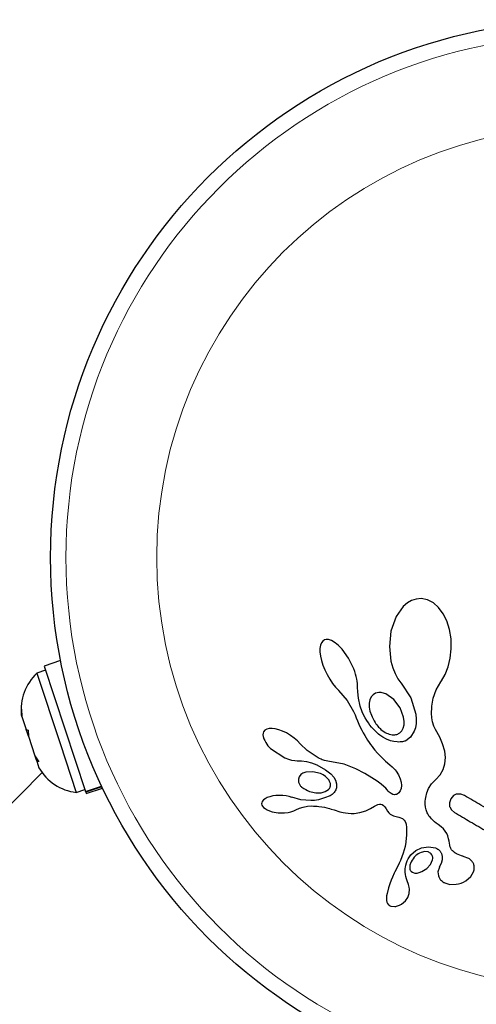
# Model space of a CAD drawing. Extents: x -71 to 370, y -9 to 414.
# Drawn here: x 255 to 257, y 262 to 267 of the extents above; entities that cross this region are included whole.
import ezdxf

# ---------------------------------------------------------------- set-up
doc = ezdxf.new("R2010")
doc.units = 0
doc.header["$LTSCALE"] = 0.125
doc.header["$MEASUREMENT"] = 0
doc.layers.add('CONTOUR', color=7, linetype='CONTINUOUS')

msp = doc.modelspace()

# ---------------------------------------------------------------- linework, layer by layer
at = {"layer": 'CONTOUR', "lineweight": 25}
for p, q in [((256.8891, 263.6859), (256.8682, 263.6737)), ((256.9126, 263.6934), (256.8891, 263.6859)), ((256.9378, 263.6954), (256.9126, 263.6934)), ((256.9695, 263.6894), (256.9378, 263.6954)), ((257.0006, 263.6737), (256.9695, 263.6894)), ((256.8466, 263.655), (256.8102, 263.604)), ((256.8682, 263.6737), (256.8466, 263.655)), ((257.0262, 263.6511), (257.0006, 263.6737)), ((257.0502, 263.6188), (257.0262, 263.6511)), ((256.8102, 263.604), (256.7842, 263.5301)), ((257.0681, 263.5824), (257.0502, 263.6188)), ((257.0818, 263.5386), (257.0681, 263.5824)), ((257.0894, 263.4916), (257.0818, 263.5386)), ((256.4462, 263.4856), (256.4387, 263.4805)), ((256.4553, 263.488), (256.4462, 263.4856)), ((256.4673, 263.4874), (256.4553, 263.488)), ((256.4822, 263.4828), (256.4673, 263.4874)), ((256.5009, 263.4719), (256.4822, 263.4828)), ((256.7842, 263.5301), (256.7761, 263.4534)), ((257.0908, 263.4409), (257.0894, 263.4916)), ((256.4239, 263.4425), (256.4238, 263.4251)), ((256.4269, 263.4599), (256.4239, 263.4425)), ((256.4319, 263.4718), (256.4269, 263.4599)), ((256.4387, 263.4805), (256.4319, 263.4718)), ((256.5174, 263.4585), (256.5009, 263.4719)), ((256.5358, 263.4394), (256.5174, 263.4585)), ((256.5685, 263.394), (256.5358, 263.4394)), ((256.7761, 263.4534), (256.7844, 263.3775)), ((257.0857, 263.3932), (257.0908, 263.4409)), ((256.4238, 263.4251), (256.4264, 263.4033)), ((256.4264, 263.4033), (256.4312, 263.3819)), ((256.4312, 263.3819), (256.4387, 263.358)), ((256.5957, 263.3385), (256.5685, 263.394)), ((257.075, 263.3495), (257.0857, 263.3932)), ((255.0307, 263.3326), (254.9862, 263.3179)), ((255.1067, 263.3808), (255.0239, 263.3534)), ((255.0239, 263.3534), (255.2336, 262.7173)), ((256.4387, 263.358), (256.4481, 263.3342)), ((256.4481, 263.3342), (256.4597, 263.3103)), ((256.6006, 263.3253), (256.5957, 263.3385)), ((256.7844, 263.3775), (256.7934, 263.3447)), ((256.7934, 263.3447), (256.8049, 263.3156)), ((257.0594, 263.3105), (257.075, 263.3495)), ((254.9862, 263.3179), (255.1041, 262.9601)), ((256.4597, 263.3103), (256.4732, 263.2867)), ((256.4732, 263.2867), (256.4878, 263.2652)), ((256.6047, 263.3121), (256.6006, 263.3253)), ((256.6078, 263.2999), (256.6047, 263.3121)), ((256.6104, 263.2877), (256.6078, 263.2999)), ((256.6122, 263.2767), (256.6104, 263.2877)), ((256.8049, 263.3156), (256.819, 263.2893)), ((256.819, 263.2893), (256.8345, 263.2675)), ((257.0404, 263.2783), (257.0594, 263.3105)), ((256.4878, 263.2652), (256.5031, 263.246)), ((256.5031, 263.246), (256.518, 263.2303)), ((256.6136, 263.2657), (256.6122, 263.2767)), ((256.6144, 263.2561), (256.6136, 263.2657)), ((256.6148, 263.2465), (256.6144, 263.2561)), ((256.6158, 263.2231), (256.6148, 263.2465)), ((256.8344, 263.2675), (256.8356, 263.2662)), ((256.8345, 263.2675), (256.8344, 263.2675)), ((256.8356, 263.2662), (256.8853, 263.1919)), ((256.9994, 263.1913), (257.0143, 263.2321)), ((257.0143, 263.2321), (257.0375, 263.2738)), ((257.0375, 263.2738), (257.0404, 263.2783)), ((256.5178, 263.2302), (256.5616, 263.1785)), ((256.619, 263.1911), (256.6158, 263.2231)), ((256.6273, 263.1497), (256.619, 263.1911)), ((256.6775, 263.1817), (256.6744, 263.1654)), ((256.6844, 263.1969), (256.6775, 263.1817)), ((256.6937, 263.2077), (256.6844, 263.1969)), ((256.7064, 263.2153), (256.6937, 263.2077)), ((256.7225, 263.2188), (256.7064, 263.2153)), ((256.7995, 263.1831), (256.7577, 263.2122)), ((256.8309, 263.1416), (256.7995, 263.1831)), ((256.8853, 263.1919), (256.9103, 263.1102)), ((256.9917, 263.1502), (256.9994, 263.1913)), ((254.9077, 263.1345), (254.9106, 263.098)), ((254.9085, 263.1046), (254.9077, 263.1345)), ((256.5616, 263.1785), (256.5949, 263.1226)), ((256.6376, 263.121), (256.6273, 263.1497)), ((256.6744, 263.1654), (256.6744, 263.1455)), ((256.6744, 263.1455), (256.6778, 263.1253)), ((256.8487, 263.0944), (256.8309, 263.1416)), ((256.9907, 263.1071), (256.9917, 263.1502)), ((254.9106, 263.098), (254.9085, 263.1046)), ((254.9106, 263.098), (254.9323, 263.0323)), ((256.5949, 263.1226), (256.6023, 263.1063)), ((256.6023, 263.1063), (256.6081, 263.0911)), ((256.6081, 263.0911), (256.6138, 263.0757)), ((256.6452, 263.1054), (256.6376, 263.121)), ((256.6533, 263.0906), (256.6452, 263.1054)), ((256.6613, 263.0774), (256.6533, 263.0906)), ((256.6778, 263.1253), (256.6848, 263.1035)), ((256.8517, 263.0728), (256.8487, 263.0944)), ((256.9103, 263.1102), (256.9126, 263.0845)), ((256.9126, 263.0845), (256.9119, 263.0619)), ((256.9914, 263.0975), (256.9907, 263.1071)), ((256.992, 263.0907), (256.9914, 263.0975)), ((256.9933, 263.0802), (256.992, 263.0907)), ((254.9323, 263.0323), (254.9427, 263.0285)), ((254.9402, 263.0082), (254.9323, 263.0323)), ((256.1539, 263.0337), (256.144, 263.0279)), ((256.1651, 263.0366), (256.1539, 263.0337)), ((256.1804, 263.0372), (256.1651, 263.0366)), ((256.1958, 263.0354), (256.1804, 263.0372)), ((256.2144, 263.0307), (256.1958, 263.0354)), ((256.6138, 263.0757), (256.6211, 263.0592)), ((256.6211, 263.0592), (256.6285, 263.0436)), ((256.6285, 263.0436), (256.636, 263.0288)), ((256.6697, 263.0649), (256.6613, 263.0774)), ((256.6777, 263.0539), (256.6697, 263.0649)), ((256.686, 263.0435), (256.6777, 263.0539)), ((256.6938, 263.0346), (256.686, 263.0435)), ((256.7017, 263.0263), (256.6938, 263.0346)), ((256.8403, 263.0254), (256.8469, 263.0382)), ((256.8469, 263.0382), (256.851, 263.0548)), ((256.851, 263.0548), (256.8517, 263.0728)), ((256.9085, 263.0407), (256.9028, 263.0227)), ((256.9119, 263.0619), (256.9085, 263.0407)), ((256.9949, 263.0711), (256.9933, 263.0802)), ((257.0016, 263.0477), (256.9949, 263.0711)), ((257.0101, 263.0312), (257.0016, 263.0477)), ((254.9434, 262.9985), (254.9402, 263.0082)), ((254.9427, 263.0285), (254.9434, 262.9985)), ((254.9434, 262.9985), (254.9763, 262.8989)), ((256.1348, 263.0127), (256.134, 263.0041)), ((256.134, 263.0041), (256.1351, 262.9953)), ((256.1377, 263.0203), (256.1348, 263.0127)), ((256.1351, 262.9953), (256.1386, 262.9843)), ((256.144, 263.0279), (256.1377, 263.0203)), ((256.2329, 263.0238), (256.2144, 263.0307)), ((256.2531, 263.0141), (256.2329, 263.0238)), ((256.2734, 263.002), (256.2531, 263.0141)), ((256.2922, 262.9884), (256.2734, 263.002)), ((256.3089, 262.9737), (256.2922, 262.9884)), ((256.636, 263.0288), (256.6435, 263.0147)), ((256.6435, 263.0147), (256.6509, 263.0014)), ((256.6509, 263.0014), (256.6585, 262.9887)), ((256.6585, 262.9887), (256.6659, 262.9769)), ((256.7088, 263.0194), (256.7017, 263.0263)), ((256.7158, 263.0129), (256.7088, 263.0194)), ((256.7219, 263.0078), (256.7158, 263.0129)), ((256.7279, 263.0031), (256.7219, 263.0078)), ((256.7426, 262.9929), (256.7279, 263.0031)), ((256.7622, 262.9824), (256.7426, 262.9929)), ((256.7818, 262.9749), (256.7622, 262.9824)), ((256.8841, 262.9926), (256.8595, 262.9741)), ((256.9028, 263.0227), (256.8841, 262.9926)), ((257.032, 262.9932), (257.0101, 263.0312)), ((257.0469, 262.9587), (257.032, 262.9932)), ((255.1041, 262.9601), (255.1858, 262.7124)), ((256.1733, 262.9346), (256.2462, 262.8877)), ((256.3225, 262.9592), (256.3089, 262.9737)), ((256.3226, 262.9594), (256.3225, 262.9592)), ((256.359, 262.9251), (256.3226, 262.9594)), ((256.6659, 262.9769), (256.6734, 262.9655)), ((256.6734, 262.9655), (256.6808, 262.955)), ((256.6808, 262.955), (256.6882, 262.9449)), ((256.6882, 262.9449), (256.6954, 262.9355)), ((256.6954, 262.9355), (256.7028, 262.9265)), ((256.7992, 262.9706), (256.7818, 262.9749)), ((256.8162, 262.9685), (256.7992, 262.9706)), ((256.8236, 262.9682), (256.8162, 262.9685)), ((256.8308, 262.9683), (256.8236, 262.9682)), ((256.8372, 262.9688), (256.8308, 262.9683)), ((256.8431, 262.9696), (256.8372, 262.9688)), ((256.8483, 262.9705), (256.8431, 262.9696)), ((256.8528, 262.9717), (256.8483, 262.9705)), ((256.8567, 262.9729), (256.8528, 262.9717)), ((256.8595, 262.9741), (256.8567, 262.9729)), ((257.0571, 262.9222), (257.0469, 262.9587)), ((254.9763, 262.8989), (254.9956, 262.8678)), ((254.9763, 262.8989), (254.9817, 262.8823)), ((254.9817, 262.8823), (254.9853, 262.8716)), ((256.2462, 262.8877), (256.2641, 262.8807)), ((256.4139, 262.8883), (256.359, 262.9251)), ((256.4221, 262.8838), (256.4139, 262.8883)), ((256.4291, 262.8805), (256.4221, 262.8838)), ((256.7028, 262.9265), (256.7163, 262.9109)), ((256.7163, 262.9109), (256.7307, 262.8959)), ((256.7307, 262.8959), (256.7426, 262.8843)), ((256.7426, 262.8843), (256.7563, 262.8718)), ((257.0606, 262.8902), (257.0571, 262.9222)), ((257.058, 262.8575), (257.0606, 262.8902)), ((254.9853, 262.8716), (254.9964, 262.8377)), ((254.9956, 262.8678), (254.9853, 262.8716)), ((256.2641, 262.8807), (256.2801, 262.8762)), ((256.2801, 262.8762), (256.2958, 262.8736)), ((256.2958, 262.8736), (256.3087, 262.8731)), ((256.3088, 262.8729), (256.3302, 262.8732)), ((256.3302, 262.8732), (256.3554, 262.8698)), ((256.3554, 262.8698), (256.3808, 262.8629)), ((256.3808, 262.8629), (256.4075, 262.8522)), ((256.4075, 262.8522), (256.4523, 262.8276)), ((256.4355, 262.8778), (256.4291, 262.8805)), ((256.4415, 262.8756), (256.4355, 262.8778)), ((256.4476, 262.8739), (256.4415, 262.8756)), ((256.4637, 262.8702), (256.4476, 262.8739)), ((256.5468, 262.8554), (256.4637, 262.8702)), ((256.6065, 262.8324), (256.5468, 262.8554)), ((256.6515, 262.8081), (256.6065, 262.8324)), ((256.7563, 262.8718), (256.7787, 262.8525)), ((256.7787, 262.8525), (256.791, 262.8418)), ((256.791, 262.8418), (256.7972, 262.8362)), ((256.7972, 262.8362), (256.8055, 262.8276)), ((257.0494, 262.8288), (257.058, 262.8575)), ((255.0127, 262.8129), (252.7234, 260.5236)), ((256.3179, 262.7919), (256.3143, 262.7793)), ((256.3261, 262.8026), (256.3179, 262.7919)), ((256.3369, 262.8099), (256.3261, 262.8026)), ((256.3525, 262.8155), (256.3369, 262.8099)), ((256.3869, 262.8177), (256.3525, 262.8155)), ((256.4265, 262.8078), (256.3869, 262.8177)), ((256.44, 262.8012), (256.4265, 262.8078)), ((256.4514, 262.7937), (256.44, 262.8012)), ((256.4611, 262.7852), (256.4514, 262.7937)), ((256.4523, 262.8276), (256.4791, 262.8068)), ((256.4684, 262.7766), (256.4611, 262.7852)), ((256.4791, 262.8068), (256.494, 262.79)), ((256.494, 262.79), (256.5029, 262.7747)), ((256.6872, 262.787), (256.6515, 262.8081)), ((256.7146, 262.7689), (256.6872, 262.787)), ((256.8055, 262.8276), (256.8108, 262.8211)), ((256.8108, 262.8211), (256.8231, 262.8012)), ((256.8231, 262.8012), (256.8314, 262.7822)), ((256.8314, 262.7822), (256.8361, 262.7639)), ((257.0114, 262.7779), (257.0339, 262.8021)), ((257.0339, 262.8021), (257.0494, 262.8288)), ((255.2336, 262.7173), (255.315, 262.7441)), ((255.3168, 262.7403), (255.2349, 262.7133)), ((255.2372, 262.7062), (255.32, 262.7336)), ((256.5029, 262.7747), (256.508, 262.7555)), ((256.508, 262.7555), (256.5071, 262.7361)), ((256.7348, 262.754), (256.7146, 262.7689)), ((256.7489, 262.7422), (256.7348, 262.754)), ((256.7579, 262.7336), (256.7489, 262.7422)), ((256.765, 262.7256), (256.7579, 262.7336)), ((256.8356, 262.7324), (256.8315, 262.7205)), ((256.8374, 262.7476), (256.8356, 262.7324)), ((256.8361, 262.7639), (256.8374, 262.7476)), ((256.9666, 262.7109), (256.9754, 262.7324)), ((256.9754, 262.7324), (256.9909, 262.7565)), ((256.9909, 262.7565), (257.0114, 262.7779)), ((255.1858, 262.7124), (255.2303, 262.7271)), ((255.2349, 262.7133), (255.2336, 262.7173)), ((255.2349, 262.7133), (255.2372, 262.7062)), ((256.1565, 262.6865), (256.145, 262.6806)), ((256.1689, 262.6909), (256.1565, 262.6865)), ((256.1842, 262.6944), (256.1689, 262.6909)), ((256.2002, 262.6965), (256.1842, 262.6944)), ((256.2179, 262.6973), (256.2002, 262.6965)), ((256.2352, 262.6967), (256.2179, 262.6973)), ((256.2518, 262.6947), (256.2352, 262.6967)), ((256.2673, 262.6915), (256.2518, 262.6947)), ((256.281, 262.6874), (256.2673, 262.6915)), ((256.3273, 262.6745), (256.2811, 262.6876)), ((256.4032, 262.7105), (256.4299, 262.711)), ((256.4299, 262.711), (256.4508, 262.7167)), ((256.4508, 262.7167), (256.4679, 262.728)), ((256.7705, 262.7191), (256.765, 262.7256)), ((256.7756, 262.714), (256.7705, 262.7191)), ((256.7806, 262.7098), (256.7756, 262.714)), ((256.7853, 262.7066), (256.7806, 262.7098)), ((256.7938, 262.7026), (256.7853, 262.7066)), ((256.8016, 262.701), (256.7938, 262.7026)), ((256.8073, 262.7012), (256.8016, 262.701)), ((256.8125, 262.7024), (256.8073, 262.7012)), ((256.8164, 262.7043), (256.8125, 262.7024)), ((256.8246, 262.7105), (256.8164, 262.7043)), ((256.8315, 262.7205), (256.8246, 262.7105)), ((256.9595, 262.6778), (256.9608, 262.6874)), ((256.9608, 262.6874), (256.9666, 262.7109)), ((257.1022, 262.6962), (257.088, 262.6803)), ((257.1384, 262.704), (257.1199, 262.704)), ((257.1578, 262.6967), (257.1384, 262.704)), ((256.128, 262.6601), (256.1275, 262.6541)), ((256.1275, 262.6541), (256.1288, 262.6479)), ((256.1309, 262.6672), (256.128, 262.6601)), ((256.1288, 262.6479), (256.1317, 262.6426)), ((256.1372, 262.6747), (256.1309, 262.6672)), ((256.1317, 262.6426), (256.1371, 262.6364)), ((256.1371, 262.6364), (256.1448, 262.6302)), ((256.145, 262.6806), (256.1372, 262.6747)), ((256.3011, 262.6239), (256.3193, 262.6321)), ((256.3193, 262.6321), (256.3378, 262.6381)), ((256.3771, 262.6708), (256.3273, 262.6745)), ((256.3378, 262.6381), (256.3602, 262.6425)), ((256.3602, 262.6425), (256.3817, 262.6438)), ((256.3817, 262.6438), (256.3914, 262.6435)), ((256.3914, 262.6435), (256.4006, 262.6431)), ((256.4006, 262.6431), (256.4093, 262.6424)), ((256.4093, 262.6424), (256.4176, 262.6416)), ((256.4176, 262.6416), (256.4327, 262.6396)), ((256.4327, 262.6396), (256.4474, 262.637)), ((256.4474, 262.637), (256.4595, 262.6342)), ((256.4595, 262.6342), (256.4728, 262.6307)), ((256.6805, 262.6314), (256.7006, 262.6425)), ((256.7006, 262.6425), (256.7113, 262.6478)), ((256.7113, 262.6478), (256.7179, 262.6504)), ((256.7179, 262.6504), (256.7266, 262.6525)), ((256.7266, 262.6525), (256.7331, 262.6526)), ((256.7331, 262.6526), (256.74, 262.6506)), ((256.74, 262.6506), (256.7468, 262.6461)), ((256.7468, 262.6461), (256.7499, 262.643)), ((256.7499, 262.643), (256.7532, 262.6389)), ((256.7532, 262.6389), (256.7562, 262.6343)), ((256.7562, 262.6343), (256.7595, 262.6285)), ((256.9585, 262.6602), (256.9587, 262.6681)), ((256.9587, 262.6524), (256.9585, 262.6602)), ((256.9587, 262.6681), (256.9595, 262.6778)), ((256.9601, 262.637), (256.9587, 262.6524)), ((256.9626, 262.6238), (256.9601, 262.637)), ((257.088, 262.6803), (257.0809, 262.6594)), ((257.0831, 262.6395), (257.0922, 262.6235)), ((256.1448, 262.6302), (256.1559, 262.6239)), ((256.1559, 262.6239), (256.1674, 262.6191)), ((256.1674, 262.6191), (256.1816, 262.6148)), ((256.1816, 262.6148), (256.2118, 262.6098)), ((256.2118, 262.6098), (256.2443, 262.6095)), ((256.2443, 262.6095), (256.2615, 262.6114)), ((256.2615, 262.6114), (256.2764, 262.6146)), ((256.2764, 262.6146), (256.2903, 262.619)), ((256.2903, 262.619), (256.3009, 262.624)), ((256.3009, 262.624), (256.3011, 262.6239)), ((256.4728, 262.6307), (256.481, 262.6282)), ((256.481, 262.6282), (256.4956, 262.6236)), ((256.4956, 262.6236), (256.5252, 262.6148)), ((256.5252, 262.6148), (256.5408, 262.611)), ((256.5408, 262.611), (256.5538, 262.6087)), ((256.5538, 262.6087), (256.5668, 262.6072)), ((256.5668, 262.6072), (256.5815, 262.6064)), ((256.5815, 262.6064), (256.5974, 262.6063)), ((256.5974, 262.6063), (256.6265, 262.6099)), ((256.6265, 262.6099), (256.657, 262.6198)), ((256.657, 262.6198), (256.6673, 262.6246)), ((256.6673, 262.6246), (256.6805, 262.6314)), ((256.7595, 262.6285), (256.7662, 262.6176)), ((256.7662, 262.6176), (256.7735, 262.6092)), ((256.7735, 262.6092), (256.781, 262.6029)), ((256.781, 262.6029), (256.7897, 262.5977)), ((256.7897, 262.5977), (256.7978, 262.5943)), ((256.7978, 262.5943), (256.8236, 262.5866)), ((256.8236, 262.5866), (256.8422, 262.5794)), ((256.964, 262.6191), (256.9626, 262.6238)), ((256.9658, 262.6144), (256.964, 262.6191)), ((256.9683, 262.6089), (256.9658, 262.6144)), ((256.9712, 262.6033), (256.9683, 262.6089)), ((256.9748, 262.5973), (256.9712, 262.6033)), ((256.9791, 262.5911), (256.9748, 262.5973)), ((256.9843, 262.5845), (256.9791, 262.5911)), ((256.9902, 262.5779), (256.9843, 262.5845)), ((257.0922, 262.6235), (257.1075, 262.6106)), ((256.8422, 262.5794), (256.8514, 262.5724)), ((256.8514, 262.5724), (256.8561, 262.5658)), ((256.8561, 262.5658), (256.8599, 262.557)), ((256.8599, 262.557), (256.8612, 262.5519)), ((256.8612, 262.5519), (256.8622, 262.5459)), ((256.8622, 262.5459), (256.8628, 262.5396)), ((256.8628, 262.5396), (256.8631, 262.5321)), ((256.8631, 262.5321), (256.8635, 262.5186)), ((256.9971, 262.571), (256.9902, 262.5779)), ((257.005, 262.5641), (256.9971, 262.571)), ((257.014, 262.557), (257.005, 262.5641)), ((257.0241, 262.5499), (257.014, 262.557)), ((257.0396, 262.5383), (257.0241, 262.5499)), ((257.0509, 262.5277), (257.0396, 262.5383)), ((256.8631, 262.4934), (256.8623, 262.4815)), ((256.8635, 262.5058), (256.8631, 262.4934)), ((256.8635, 262.5186), (256.8635, 262.5058)), ((257.0602, 262.5162), (257.0509, 262.5277)), ((257.0676, 262.504), (257.0602, 262.5162)), ((257.0727, 262.4921), (257.0676, 262.504)), ((257.0772, 262.477), (257.0727, 262.4921)), ((256.8561, 262.4384), (256.8469, 262.405)), ((256.8598, 262.4594), (256.8561, 262.4384)), ((256.8623, 262.4815), (256.8598, 262.4594)), ((256.9399, 262.4315), (256.9743, 262.4367)), ((256.9743, 262.4367), (257.0106, 262.4313)), ((257.0799, 262.4645), (257.0772, 262.477)), ((257.0829, 262.4449), (257.0799, 262.4645)), ((256.8469, 262.405), (256.832, 262.367)), ((256.8852, 262.3953), (256.9103, 262.4174)), ((256.9103, 262.4174), (256.9399, 262.4315)), ((256.9558, 262.4126), (256.9369, 262.4082)), ((256.9711, 262.4112), (256.9558, 262.4126)), ((257.0407, 262.4031), (257.0444, 262.3879)), ((257.0444, 262.3879), (257.0438, 262.3698)), ((257.1505, 262.3883), (257.1507, 262.3885)), ((257.1805, 262.3771), (257.1505, 262.3883)), ((256.8167, 262.3348), (256.8043, 262.3095)), ((256.8263, 262.3545), (256.8167, 262.3348)), ((256.832, 262.367), (256.8263, 262.3545)), ((256.8801, 262.3392), (256.8797, 262.3332)), ((256.8797, 262.3332), (256.88, 262.3278)), ((256.881, 262.3441), (256.8801, 262.3392)), ((256.9664, 262.3262), (256.9851, 262.3468)), ((256.9851, 262.3468), (256.9957, 262.3712)), ((257.0301, 262.3335), (257.0231, 262.31)), ((257.0392, 262.3526), (257.0299, 262.3334)), ((257.0299, 262.3334), (257.0301, 262.3334)), ((257.0301, 262.3334), (257.0301, 262.3335)), ((257.0438, 262.3698), (257.0392, 262.3526)), ((256.7922, 262.2834), (256.7856, 262.2677)), ((256.8008, 262.3023), (256.7922, 262.2834)), ((256.8043, 262.3095), (256.8008, 262.3023)), ((256.8968, 262.3058), (256.9063, 262.3038)), ((256.9063, 262.3038), (256.9167, 262.3037)), ((256.9167, 262.3037), (256.9275, 262.3058)), ((256.9275, 262.3058), (256.941, 262.3106)), ((256.941, 262.3106), (256.9664, 262.3262)), ((257.0231, 262.31), (257.025, 262.2887)), ((257.1643, 262.2643), (257.1898, 262.286)), ((257.1898, 262.286), (257.2039, 262.3096)), ((256.7783, 262.2481), (256.7723, 262.2291)), ((256.7856, 262.2677), (256.7783, 262.2481)), ((256.8674, 262.2637), (256.8674, 262.2637)), ((256.8738, 262.2448), (256.8674, 262.2637)), ((256.8772, 262.2316), (256.8738, 262.2448)), ((257.0573, 262.2538), (257.0831, 262.2462)), ((257.0831, 262.2462), (257.1148, 262.2464)), ((257.1148, 262.2464), (257.1278, 262.2488)), ((257.1278, 262.2488), (257.1403, 262.2526)), ((257.1403, 262.2526), (257.152, 262.2575)), ((257.152, 262.2575), (257.1643, 262.2643)), ((256.7623, 262.1874), (256.761, 262.1755)), ((256.7645, 262.1996), (256.7623, 262.1874)), ((256.7723, 262.2291), (256.7645, 262.1996)), ((256.8702, 262.1798), (256.8774, 262.1998)), ((256.8785, 262.2221), (256.8772, 262.2316)), ((256.8774, 262.1998), (256.8785, 262.2221)), ((256.761, 262.1755), (256.761, 262.1645)), ((256.761, 262.1645), (256.7628, 262.156)), ((256.7628, 262.156), (256.7662, 262.1485)), ((256.7662, 262.1485), (256.7711, 262.1426)), ((256.7835, 262.1358), (256.8035, 262.1338)), ((256.8035, 262.1338), (256.8059, 262.134)), ((256.8059, 262.134), (256.809, 262.1345)), ((256.809, 262.1345), (256.8128, 262.1354)), ((256.8128, 262.1354), (256.8169, 262.1365)), ((256.8169, 262.1365), (256.8274, 262.1405)), ((256.8274, 262.1405), (256.8375, 262.1461)), ((256.8375, 262.1461), (256.8575, 262.1625)), ((256.8575, 262.1625), (256.8702, 262.1798))]:
    msp.add_line(p, q, dxfattribs=at)
msp.add_circle((257.7835, 263.9043), 2.7275, dxfattribs=at)
at = {"layer": 'CONTOUR', "lineweight": 18}
for radius in [2.6495, 2.1886]:
    msp.add_circle((257.7835, 263.9043), radius, dxfattribs=at)
at = {"layer": 'CONTOUR', "lineweight": 25}
for centre, start, end in [((255.1607, 263.1335), 133.4129, 186.8078), ((255.2164, 262.9645), 209.9834, 263.0716)]:
    msp.add_arc(centre, 0.2539, start, end, dxfattribs=at)
for points, knots in [([(256.518, 263.2303), (256.518, 263.2303), (256.5179, 263.2303), (256.5179, 263.2303), (256.5178, 263.2302), (256.5178, 263.2302)], [0, 0, 0, 0, 0.23233, 0.719009, 1, 1, 1, 1]), ([(256.7577, 263.2122), (256.7499, 263.215), (256.7384, 263.2192), (256.7264, 263.2189), (256.7225, 263.2188)], [0, 0, 0, 0, 0.679324, 1, 1, 1, 1]), ([(256.6848, 263.1035), (256.6944, 263.0841), (256.7075, 263.0579), (256.7282, 263.0374), (256.7336, 263.0321)], [0, 0, 0, 0, 0.738659, 1, 1, 1, 1]), ([(256.7336, 263.0321), (256.7427, 263.0249), (256.7597, 263.0116), (256.7805, 263.0071), (256.7901, 263.005)], [0, 0, 0, 0, 0.534699, 1, 1, 1, 1]), ([(256.1386, 262.9843), (256.1447, 262.9719), (256.1539, 262.9534), (256.1685, 262.9392), (256.1733, 262.9346)], [0, 0, 0, 0, 0.669264, 1, 1, 1, 1]), ([(256.7901, 263.005), (256.7967, 263.0047), (256.8068, 263.0041), (256.8162, 263.0074), (256.8194, 263.0086)], [0, 0, 0, 0, 0.650911, 1, 1, 1, 1]), ([(256.8194, 263.0086), (256.8244, 263.0112), (256.8325, 263.0154), (256.8381, 263.0226), (256.8403, 263.0254)], [0, 0, 0, 0, 0.605702, 1, 1, 1, 1]), ([(256.3087, 262.8731), (256.3087, 262.8731), (256.3087, 262.8731), (256.3088, 262.873), (256.3088, 262.873), (256.3088, 262.8729), (256.3088, 262.8729)], [0, 0, 0, 0, 0.2507559, 0.5443401, 0.9514852, 1, 1, 1, 1]), ([(256.3143, 262.7793), (256.3143, 262.7744), (256.3144, 262.7645), (256.3205, 262.7504), (256.3275, 262.7422), (256.3317, 262.7389), (256.3322, 262.7385)], [0, 0, 0, 0, 0.3257252, 0.652472, 0.9617491, 1, 1, 1, 1]), ([(256.3322, 262.7385), (256.3449, 262.7303), (256.3672, 262.716), (256.3924, 262.7122), (256.4032, 262.7105)], [0, 0, 0, 0, 0.571809, 1, 1, 1, 1]), ([(256.4679, 262.728), (256.4704, 262.7309), (256.4738, 262.7348), (256.4756, 262.7396), (256.476, 262.7409)], [0, 0, 0, 0, 0.741461, 1, 1, 1, 1]), ([(256.477, 262.7571), (256.4754, 262.7624), (256.4733, 262.7692), (256.4693, 262.7752), (256.4684, 262.7766)], [0, 0, 0, 0, 0.767755, 1, 1, 1, 1]), ([(256.476, 262.7409), (256.4769, 262.7442), (256.4782, 262.7495), (256.4773, 262.7551), (256.477, 262.7571)], [0, 0, 0, 0, 0.629852, 1, 1, 1, 1]), ([(256.5071, 262.7361), (256.505, 262.7294), (256.5007, 262.716), (256.4885, 262.7029), (256.4794, 262.6976), (256.4762, 262.6957)], [0, 0, 0, 0, 0.393961, 0.787366, 1, 1, 1, 1]), ([(256.2811, 262.6876), (256.2811, 262.6875), (256.2811, 262.6875), (256.2811, 262.6875), (256.281, 262.6874), (256.281, 262.6874)], [0, 0, 0, 0, 0.256461, 0.799268, 1, 1, 1, 1]), ([(256.4762, 262.6957), (256.4498, 262.6853), (256.4178, 262.6727), (256.3832, 262.6711), (256.3771, 262.6708)], [0, 0, 0, 0, 0.823853, 1, 1, 1, 1]), ([(257.1199, 262.704), (257.1151, 262.7026), (257.1087, 262.7007), (257.1034, 262.697), (257.1022, 262.6962)], [0, 0, 0, 0, 0.766434, 1, 1, 1, 1]), ([(257.3301, 262.5959), (257.3005, 262.6132), (257.2432, 262.6467), (257.1857, 262.6804), (257.1578, 262.6967)], [0, 0, 0, 0, 0.514611, 1, 1, 1, 1]), ([(257.0809, 262.6594), (257.0808, 262.6543), (257.0805, 262.6475), (257.0826, 262.641), (257.0831, 262.6395)], [0, 0, 0, 0, 0.76006, 1, 1, 1, 1]), ([(257.1075, 262.6106), (257.134, 262.5951), (257.1892, 262.5628), (257.2443, 262.5306), (257.2728, 262.5139)], [0, 0, 0, 0, 0.481441, 1, 1, 1, 1]), ([(257.1009, 262.4126), (257.0969, 262.4166), (257.089, 262.4246), (257.0843, 262.4366), (257.0832, 262.4434), (257.0829, 262.4449)], [0, 0, 0, 0, 0.438152, 0.875652, 1, 1, 1, 1]), ([(256.8575, 262.3334), (256.8609, 262.348), (256.8662, 262.3706), (256.8802, 262.3888), (256.8852, 262.3953)], [0, 0, 0, 0, 0.644098, 1, 1, 1, 1]), ([(256.9023, 262.3839), (256.895, 262.3737), (256.886, 262.3613), (256.8818, 262.3468), (256.881, 262.3441)], [0, 0, 0, 0, 0.817602, 1, 1, 1, 1]), ([(256.9369, 262.4082), (256.9274, 262.4034), (256.9144, 262.3969), (256.9048, 262.3866), (256.9023, 262.3839)], [0, 0, 0, 0, 0.735892, 1, 1, 1, 1]), ([(256.985, 262.4036), (256.9821, 262.4058), (256.9778, 262.4091), (256.9727, 262.4107), (256.9711, 262.4112)], [0, 0, 0, 0, 0.674389, 1, 1, 1, 1]), ([(256.9949, 262.39), (256.9929, 262.3937), (256.9903, 262.3987), (256.9861, 262.4026), (256.985, 262.4036)], [0, 0, 0, 0, 0.738192, 1, 1, 1, 1]), ([(256.9957, 262.3712), (256.9962, 262.3754), (256.9971, 262.3817), (256.9955, 262.3879), (256.9949, 262.39)], [0, 0, 0, 0, 0.668304, 1, 1, 1, 1]), ([(257.0106, 262.4313), (257.0149, 262.4296), (257.0213, 262.4271), (257.0265, 262.4226), (257.0282, 262.4211)], [0, 0, 0, 0, 0.671983, 1, 1, 1, 1]), ([(257.0282, 262.4211), (257.032, 262.4169), (257.037, 262.4113), (257.0399, 262.4047), (257.0407, 262.4031)], [0, 0, 0, 0, 0.756541, 1, 1, 1, 1]), ([(257.1507, 262.3885), (257.139, 262.3919), (257.121, 262.3973), (257.1062, 262.4086), (257.1009, 262.4126)], [0, 0, 0, 0, 0.646174, 1, 1, 1, 1]), ([(256.8674, 262.2637), (256.8626, 262.2782), (256.8548, 262.3013), (256.8567, 262.3247), (256.8575, 262.3334)], [0, 0, 0, 0, 0.62763, 1, 1, 1, 1]), ([(257.1992, 262.3592), (257.1954, 262.364), (257.1901, 262.3709), (257.1827, 262.3757), (257.1805, 262.3771)], [0, 0, 0, 0, 0.703896, 1, 1, 1, 1]), ([(257.2073, 262.3359), (257.2063, 262.3417), (257.2048, 262.3498), (257.2005, 262.357), (257.1992, 262.3592)], [0, 0, 0, 0, 0.702233, 1, 1, 1, 1]), ([(257.2039, 262.3096), (257.2058, 262.3166), (257.2081, 262.3252), (257.2075, 262.3342), (257.2073, 262.3359)], [0, 0, 0, 0, 0.8051672, 1, 1, 1, 1]), ([(256.88, 262.3278), (256.8806, 262.3247), (256.8816, 262.3197), (256.8846, 262.3153), (256.8857, 262.3137)], [0, 0, 0, 0, 0.616847, 1, 1, 1, 1]), ([(256.8857, 262.3137), (256.8873, 262.3119), (256.8904, 262.3085), (256.8947, 262.3067), (256.8968, 262.3058)], [0, 0, 0, 0, 0.50677, 1, 1, 1, 1]), ([(257.025, 262.2887), (257.0271, 262.2835), (257.03, 262.2765), (257.035, 262.2707), (257.0363, 262.2692)], [0, 0, 0, 0, 0.743015, 1, 1, 1, 1]), ([(257.0363, 262.2692), (257.0416, 262.2644), (257.048, 262.2584), (257.0558, 262.2545), (257.0573, 262.2538)], [0, 0, 0, 0, 0.812379, 1, 1, 1, 1]), ([(256.7711, 262.1426), (256.7735, 262.1408), (256.7773, 262.1378), (256.7818, 262.1363), (256.7835, 262.1358)], [0, 0, 0, 0, 0.627253, 1, 1, 1, 1])]:
    msp.add_open_spline(points, degree=3, knots=knots, dxfattribs=at)

doc.saveas('drawing.dxf')
